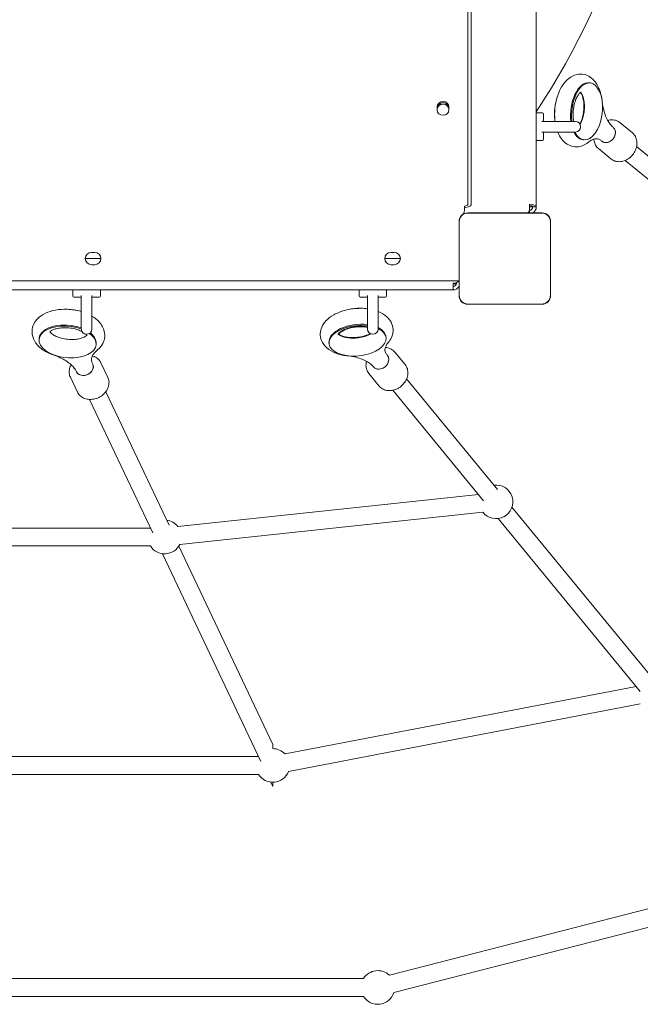
# Model space of a CAD drawing. Units: millimetres. Extents: x 2561 to 18806, y 4012 to 14489.
# Drawn here: x 12334 to 12887, y 9396 to 10274 of the extents above; entities that cross this region are included whole.
import ezdxf

# ---------------------------------------------------------------- set-up
doc = ezdxf.new("R2010")
doc.units = ezdxf.units.MM
doc.header["$LTSCALE"] = 60
doc.layers.add('Visible (ISO)', color=7, linetype='Continuous', lineweight=18)

msp = doc.modelspace()

# ---------------------------------------------------------------- linework, layer by layer
at = {"layer": 'Visible (ISO)'}
for p, q in [((12794.46, 10107.03), (12794.46, 11013.82)), ((12733.46, 11012.56), (12733.46, 10122.6)), ((12736.46, 11012.56), (12736.46, 10122.6)), ((12841.51, 10217.63), (12842.35, 10217.54)), ((12706.21, 10193.47), (12706.21, 10196.22)), ((12716.71, 10196.22), (12716.71, 10193.47)), ((12794.46, 10190.78), (12799.96, 10190.78)), ((12800.96, 10189.78), (12800.96, 10183.43)), ((12829.21, 10183.28), (12799.5, 10183.28)), ((12868.88, 10182.2), (12880.07, 10173.02)), ((12799.5, 10173.78), (12829.21, 10173.78)), ((12800.96, 10173.63), (12800.96, 10167.28)), ((12863.04, 10177.94), (12862.57, 10178.32)), ((12794.46, 10166.28), (12799.96, 10166.28)), ((12836.13, 10166.91), (12836.97, 10166.82)), ((12852.89, 10165.57), (12852.42, 10165.95)), ((12849.85, 10159.01), (12861.03, 10149.83)), ((12883.86, 10160.85), (12982.45, 10079.92)), ((12873.7, 10148.48), (12972.3, 10067.56)), ((12733.46, 10109.42), (12733.46, 10122.6)), ((12736.46, 10122.6), (12736.46, 10109.42)), ((12733.46, 10109.42), (12733.46, 10109.02)), ((12736.46, 10109.02), (12736.46, 10109.42)), ((12788.45, 10109.44), (12788.46, 10109.44)), ((12788.45, 10109.44), (12788.45, 10109.44)), ((12788.45, 10109.44), (12788.46, 10109.44)), ((12788.46, 10105.11), (12788.46, 10109.44)), ((12730.46, 10107.81), (12730.46, 10105.4)), ((12730.46, 10104.77), (12730.46, 10105.4)), ((12799.52, 10101.73), (12733.39, 10101.73)), ((12735.37, 10101.61), (12733.39, 10101.61)), ((12799.52, 10101.61), (12733.39, 10101.61)), ((12797.54, 10101.61), (12735.37, 10101.61)), ((12788.46, 10107.03), (12791.46, 10107.03)), ((12788.46, 10105.11), (12788.46, 10103.9)), ((12794.46, 10107.03), (12791.46, 10107.03)), ((12799.52, 10101.61), (12797.54, 10101.61)), ((12725.75, 10094.09), (12725.75, 10027.97)), ((12725.87, 10094.09), (12725.87, 10092.11)), ((12725.87, 10094.09), (12725.87, 10027.97)), ((12725.87, 10092.11), (12725.87, 10029.95)), ((12807.04, 10092.11), (12807.04, 10094.09)), ((12807.04, 10027.97), (12807.04, 10094.09)), ((12807.04, 10029.95), (12807.04, 10092.11)), ((12807.16, 10027.97), (12807.16, 10094.09)), ((12398.29, 10066.53), (12401.29, 10066.53)), ((12664.96, 10066.53), (12667.96, 10066.53)), ((12392.79, 10061.03), (12406.79, 10061.03)), ((12659.46, 10061.03), (12673.46, 10061.03)), ((12401.29, 10055.53), (12398.29, 10055.53)), ((12667.96, 10055.53), (12664.96, 10055.53)), ((12725.75, 10041.03), (11807.16, 10041.03)), ((12721.46, 10039.03), (12720.46, 10039.03)), ((12720.46, 10039.03), (12720.46, 10036.03)), ((12723.46, 10039.45), (12723.46, 10039.03)), ((11812.46, 10033.03), (12720.46, 10033.03)), ((12381.71, 10033.03), (12381.71, 10027.53)), ((12406.21, 10033.03), (12406.21, 10027.53)), ((12636.71, 10033.03), (12636.71, 10027.53)), ((12661.21, 10033.03), (12661.21, 10027.53)), ((12723.41, 10038.53), (12720.46, 10038.53)), ((12720.46, 10036.03), (12720.46, 10033.03)), ((12389.06, 10026.53), (12382.71, 10026.53)), ((12389.21, 10027.98), (12389.21, 9998.28)), ((12398.71, 9998.28), (12398.71, 10027.98)), ((12405.21, 10026.53), (12398.85, 10026.53)), ((12644.06, 10026.53), (12637.71, 10026.53)), ((12644.21, 10027.98), (12644.21, 9998.28)), ((12653.71, 9998.28), (12653.71, 10027.98)), ((12660.21, 10026.53), (12653.85, 10026.53)), ((12725.87, 10029.95), (12725.87, 10027.97)), ((12807.04, 10027.97), (12807.04, 10029.95)), ((12733.39, 10020.45), (12735.37, 10020.45)), ((12733.39, 10020.45), (12799.52, 10020.45)), ((12733.39, 10020.32), (12799.52, 10020.32)), ((12735.37, 10020.45), (12797.54, 10020.45)), ((12797.54, 10020.45), (12799.52, 10020.45)), ((12351.64, 9989.14), (12351.72, 9989.97)), ((12660.57, 9991.36), (12660.66, 9990.52)), ((12402.4, 9984.18), (12402.48, 9985.01)), ((12609.86, 9985.97), (12609.95, 9985.13)), ((12668.48, 9977.64), (12677.66, 9966.45)), ((12661.92, 9974.6), (12661.54, 9975.06)), ((12385.05, 9959.98), (12384.78, 9960.53)), ((12399.51, 9966.82), (12399.25, 9967.37)), ((12406.62, 9968.15), (12412.91, 9954.87)), ((12649.55, 9964.44), (12649.17, 9964.91)), ((12379.5, 9955.33), (12385.79, 9942.04)), ((12645.29, 9958.61), (12654.47, 9947.42)), ((12679, 9953.78), (12759.93, 9855.19)), ((12666.64, 9943.63), (12747.56, 9845.04)), ((12396.64, 9935.47), (12452.92, 9816.47)), ((12411.1, 9942.31), (12467.38, 9823.31)), ((12475.24, 9822.16), (12743.01, 9850.59)), ((12772.84, 9839.46), (12899.4, 9685.27)), ((12476.93, 9806.25), (12746.83, 9834.9)), ((12760.47, 9829.31), (12887.03, 9675.12)), ((12176.4, 9820.87), (12450.78, 9820.87)), ((12176.4, 9804.87), (12450.78, 9804.87)), ((12476.13, 9804.82), (12559.77, 9627.96)), ((12461.66, 9797.98), (12549.21, 9612.85)), ((12570.72, 9619.5), (12883.36, 9679.6)), ((12573.74, 9603.79), (12887.12, 9664.03)), ((12559.77, 9624.25), (12559.77, 9627.96)), ((12224.55, 9617.25), (12547.08, 9617.25)), ((12224.55, 9601.25), (12547.08, 9601.25)), ((12557.96, 9594.36), (12559.77, 9590.54)), ((12559.77, 9590.54), (12559.77, 9594.25)), ((12663.65, 9422.27), (13019.33, 9513.73)), ((12667.64, 9406.78), (13023.32, 9498.24)), ((12640.67, 9419.37), (12271.34, 9419.37)), ((12640.67, 9403.37), (12271.34, 9403.37))]:
    msp.add_line(p, q, dxfattribs=at)
for centre, radius, start, end in [((12235.5, 10561.03), 669.86, 326.55784, 33.44216), ((12799.96, 10189.78), 1, 0, 90), ((12829.21, 10178.53), 4.75, 270, 90), ((12799.96, 10167.28), 1, 270, 0), ((12733.39, 10094.09), 7.64, 90, 180), ((12733.39, 10094.09), 7.52, 90, 180), ((12719.23, 10104.77), 11.23, 339.2947, 0), ((12788.46, 10107.03), 3, 270, 0), ((12788.46, 10107.03), 6, 298.05165, 0), ((12799.52, 10094.09), 7.64, 0, 90), ((12799.52, 10094.09), 7.52, 0, 90), ((12398.29, 10061.03), 5.5, 90, 270), ((12401.29, 10061.03), 5.5, 270, 90), ((12664.96, 10061.03), 5.5, 90, 270), ((12667.96, 10061.03), 5.5, 270, 90), ((12720.46, 10039.03), 3, 270, 0), ((12721.46, 10044.03), 5, 270, 323.1301), ((12720.46, 10039.03), 6, 270, 330), ((12720.46, 10039.03), 6, 330, 331.94835), ((12382.71, 10027.53), 1, 180, 270), ((12405.21, 10027.53), 1, 270, 0), ((12637.71, 10027.53), 1, 180, 270), ((12660.21, 10027.53), 1, 270, 0), ((12733.39, 10027.97), 7.64, 180, 270), ((12733.39, 10027.97), 7.52, 180, 270), ((12799.52, 10027.97), 7.64, 270, 0), ((12799.52, 10027.97), 7.52, 270, 0), ((12393.96, 9998.28), 4.75, 180, 0), ((12648.96, 9998.28), 4.75, 180, 0), ((12758.6, 9844.2), 15, 218.29017, 97.14857), ((12463.47, 9812.87), 15, 147.54208, 147.76905), ((12463.47, 9812.87), 15, 38.29017, 83.08017), ((12463.47, 9812.87), 15, 212.23095, 333.82826), ((12559.77, 9609.25), 15, 43.11174, 90), ((12559.77, 9609.25), 15, 147.54208, 147.76905), ((12559.77, 9609.25), 15, 212.23095, 338.64984), ((12653.35, 9411.37), 15, 46.65178, 147.76905), ((12653.35, 9411.37), 15, 212.23095, 342.18988)]:
    msp.add_arc(centre, radius, start, end, dxfattribs=at)
for centre, major_axis, ratio, start_param, end_param in [((12838.82, 10192.27), (2.69, 25.36), 0.534052, 0, 1.9893), ((12839.66, 10192.18), (-2.69, -25.36), 0.534052, 5.579408, 11.410324), ((12711.46, 10196.22), (-5.25, 0), 0.915463, 3.141593, 6.283185), ((12711.46, 10195.01), (5.25, 0), 0.915463, 0, 3.141593), ((12711.46, 10195.01), (5.25, 0), 0.915463, 0, 3.141593), ((12711.46, 10193.8), (-5.25, 0), 0.915463, 3.141593, 6.283185), ((12824.53, 10193.79), (-2.69, -25.36), 0.534052, 4.300399, 5.124379), ((12711.46, 10193.47), (5.25, 0), 0.915463, 3.141593, 6.283185), ((12838.82, 10192.27), (-2.69, -25.36), 0.534052, 5.58452, 6.283185), ((12857.96, 10171.75), (-5.08, -6.18), 0.797718, 0, 3.141593), ((12857.96, 10171.75), (5.08, 6.18), 0.797718, 3.141593, 6.283185), ((12788.46, 10107.03), (6, 0), 0.402401, 0, 1.570796), ((12730.46, 10109.02), (3, 0), 0.402401, 4.712389, 6.283185), ((12730.46, 10109.02), (6, 0), 0.402401, 4.712389, 6.283185), ((12783.46, 10105.11), (5, 0), 0.915463, 5.455425, 6.283185), ((12783.46, 10103.9), (5, 0), 0.915463, 5.790854, 6.283185), ((12788.46, 10107.03), (3, 0), 0.402401, 0, 1.570796), ((12378.48, 10001.58), (25.38, -2.48), 0.553571, 1.332596, 1.808997), ((12633.7, 10002.96), (-25.36, -2.69), 0.534052, 4.300399, 5.124379), ((12377.02, 9986.66), (25.38, -2.48), 0.553571, 1.124787, 7.026991), ((12377.1, 9987.49), (-25.38, 2.48), 0.553571, 4.270005, 6.283185), ((12635.3, 9987.82), (-25.36, -2.69), 0.534052, 4.297639, 10.128555), ((12635.21, 9988.66), (-25.36, -2.69), 0.534052, 4.293885, 6.283185), ((12635.21, 9988.66), (25.36, 2.69), 0.534052, 0, 0.698665), ((12377.1, 9987.49), (25.38, -2.48), 0.553571, 0, 0.712994), ((12655.73, 9969.52), (-6.18, -5.08), 0.797718, 0, 3.141593), ((12655.73, 9969.52), (6.18, 5.08), 0.797718, 3.141593, 6.283185), ((12392.28, 9963.4), (-7.23, -3.42), 0.790581, 0, 3.141593), ((12392.28, 9963.4), (7.23, 3.42), 0.790581, 3.141593, 6.283185)]:
    msp.add_ellipse(centre, major_axis=major_axis, ratio=ratio, start_param=start_param, end_param=end_param, dxfattribs=at)
for points, knots in [([(12811.23, 10183.28), (12811.17, 10183.72), (12811.12, 10184.17), (12810.74, 10187.99), (12810.75, 10191.47), (12811.44, 10198.34), (12812.11, 10201.71), (12814.08, 10208.15), (12815.39, 10211.22), (12818.69, 10216.79), (12820.69, 10219.3), (12825.31, 10223.05), (12827.84, 10224.42), (12832.74, 10225.48), (12834.94, 10225.51), (12838.99, 10224.65), (12840.83, 10223.85), (12844.31, 10221.56), (12845.88, 10220), (12848.87, 10216.03), (12850.14, 10213.5), (12852.08, 10207.96), (12852.73, 10204.94), (12853.07, 10201.8)], [3.954453, 3.954453, 3.954453, 3.954453, 4.002671, 4.002671, 4.364931, 4.364931, 4.721929, 4.721929, 5.083546, 5.083546, 5.452703, 5.452703, 5.771082, 5.771082, 5.999927, 5.999927, 6.213952, 6.213952, 6.464192, 6.464192, 6.789833, 6.789833, 7.12813, 7.12813, 7.12813, 7.12813]), ([(12834.36, 10209.43), (12834.36, 10209.43), (12834.35, 10209.42), (12834.28, 10209.39), (12833.93, 10209.22), (12833, 10208.35), (12832.48, 10207.76), (12831.37, 10206.15), (12830.78, 10205.12), (12829.64, 10202.63), (12829.1, 10201.15), (12828.19, 10197.88), (12827.82, 10196.08), (12827.36, 10192.38), (12827.26, 10190.49), (12827.34, 10186.87), (12827.51, 10185.14), (12827.81, 10183.49), (12827.83, 10183.38), (12827.85, 10183.28)], [0.505292, 0.505292, 0.505292, 0.505292, 0.538248, 0.538248, 0.809625, 0.809625, 1.03183, 1.03183, 1.267276, 1.267276, 1.521212, 1.521212, 1.788837, 1.788837, 2.062084, 2.062084, 2.332046, 2.332046, 2.350385, 2.350385, 2.350385, 2.350385]), ([(12833.36, 10180.83), (12833.92, 10181.89), (12834.46, 10183.12), (12835.46, 10186.01), (12835.91, 10187.71), (12836.58, 10191.28), (12836.8, 10193.17), (12836.95, 10196.89), (12836.88, 10198.72), (12836.5, 10202.04), (12836.19, 10203.55), (12835.46, 10206.04), (12835.04, 10207.04), (12834.33, 10208.37), (12834.04, 10208.8), (12833.8, 10209.07)], [4.324961, 4.324961, 4.324961, 4.324961, 4.556522, 4.556522, 4.819408, 4.819408, 5.091398, 5.091398, 5.363815, 5.363815, 5.627523, 5.627523, 5.874034, 5.874034, 6.060621, 6.060621, 6.060621, 6.060621]), ([(12833.94, 10209.18), (12834.15, 10208.97), (12834.44, 10208.63), (12835.13, 10207.54), (12835.54, 10206.73), (12836.29, 10204.68), (12836.63, 10203.43), (12837.15, 10200.54), (12837.31, 10198.89), (12837.39, 10195.4), (12837.3, 10193.54), (12836.83, 10189.85), (12836.46, 10188.03), (12835.5, 10184.68), (12834.92, 10183.14), (12834.05, 10181.32), (12833.81, 10180.86), (12833.56, 10180.42)], [0.061132, 0.061132, 0.061132, 0.061132, 0.256335, 0.256335, 0.48747, 0.48747, 0.733389, 0.733389, 0.996247, 0.996247, 1.270183, 1.270183, 1.547182, 1.547182, 1.818712, 1.818712, 1.920826, 1.920826, 1.920826, 1.920826]), ([(12853.07, 10201.8), (12853.32, 10199.5), (12853.68, 10197.29), (12854.6, 10193.12), (12855.15, 10191.16), (12856.41, 10187.56), (12857.11, 10185.93), (12858.62, 10183.06), (12859.41, 10181.82), (12861.01, 10179.76), (12861.82, 10178.94), (12862.57, 10178.32)], [2.2966479, 2.2966479, 2.2966479, 2.2966479, 2.4656368, 2.4656368, 2.6346258, 2.6346258, 2.8036147, 2.8036147, 2.9726037, 2.9726037, 3.1415927, 3.1415927, 3.1415927, 3.1415927]), ([(12858.03, 10184.18), (12859.32, 10184.54), (12860.65, 10184.72), (12863.38, 10184.66), (12864.78, 10184.38), (12867.09, 10183.45), (12868.04, 10182.89), (12868.88, 10182.2)], [5.4146329, 5.4146329, 5.4146329, 5.4146329, 5.7046653, 5.7046653, 6.0192397, 6.0192397, 6.2638742, 6.2638742, 6.2638742, 6.2638742]), ([(12841.31, 10164.9), (12839.18, 10163.1), (12836.65, 10161.67), (12831.72, 10160.51), (12829.51, 10160.45), (12825.43, 10161.24), (12823.58, 10162.01), (12820.08, 10164.24), (12818.5, 10165.77), (12815.71, 10169.37), (12814.55, 10171.5), (12813.63, 10173.78)], [2.296648, 2.296648, 2.296648, 2.296648, 2.619153, 2.619153, 2.849963, 2.849963, 3.063528, 3.063528, 3.311444, 3.311444, 3.591317, 3.591317, 3.591317, 3.591317]), ([(12861.03, 10149.83), (12862.03, 10149.01), (12863.18, 10148.37), (12865.67, 10147.53), (12867.01, 10147.32), (12869.79, 10147.35), (12871.23, 10147.61), (12874.08, 10148.56), (12875.48, 10149.28), (12878.08, 10151.11), (12879.28, 10152.23), (12881.33, 10154.75), (12882.19, 10156.15), (12883.47, 10159.1), (12883.9, 10160.65), (12884.25, 10163.72), (12884.18, 10165.25), (12883.55, 10168.1), (12883.01, 10169.42), (12881.64, 10171.51), (12880.91, 10172.33), (12880.07, 10173.02)], [3.160904, 3.160904, 3.160904, 3.160904, 3.451346, 3.451346, 3.749933, 3.749933, 4.066296, 4.066296, 4.397526, 4.397526, 4.735413, 4.735413, 5.074779, 5.074779, 5.412575, 5.412575, 5.743287, 5.743287, 6.057862, 6.057862, 6.302496, 6.302496, 6.302496, 6.302496]), ([(12852.42, 10165.95), (12851.66, 10166.57), (12850.95, 10167), (12849.64, 10167.58), (12849.04, 10167.73), (12847.82, 10167.86), (12847.2, 10167.84), (12845.79, 10167.54), (12845.01, 10167.27), (12843.26, 10166.37), (12842.31, 10165.74), (12841.31, 10164.9)], [6.2831853, 6.2831853, 6.2831853, 6.2831853, 6.4521743, 6.4521743, 6.6211632, 6.6211632, 6.7901522, 6.7901522, 6.9591411, 6.9591411, 7.1281301, 7.1281301, 7.1281301, 7.1281301]), ([(12849.85, 10159.01), (12848.85, 10159.83), (12848, 10160.83), (12846.69, 10163.11), (12846.22, 10164.38), (12845.86, 10166.3), (12845.79, 10166.9), (12845.76, 10167.5)], [3.1222816, 3.1222816, 3.1222816, 3.1222816, 3.4127235, 3.4127235, 3.7113104, 3.7113104, 3.8435428, 3.8435428, 3.8435428, 3.8435428]), ([(12733.39, 10101.61), (12733.03, 10101.61), (12732.66, 10101.59), (12731.29, 10101.38), (12730.3, 10101.02), (12728.72, 10100.04), (12728.09, 10099.49), (12726.94, 10098.08), (12726.48, 10097.2), (12725.98, 10095.56), (12725.87, 10094.82), (12725.87, 10094.09)], [1.7534223, 1.7534223, 1.7534223, 1.7534223, 1.8044011, 1.8044011, 1.9485787, 1.9485787, 2.0648359, 2.0648359, 2.2018379, 2.2018379, 2.304873, 2.304873, 2.304873, 2.304873]), ([(12807.04, 10094.09), (12807.04, 10094.46), (12807.01, 10094.82), (12806.81, 10096.2), (12806.45, 10097.19), (12805.47, 10098.77), (12804.91, 10099.4), (12803.51, 10100.54), (12802.63, 10101.01), (12800.98, 10101.51), (12800.25, 10101.61), (12799.52, 10101.61)], [1.7534223, 1.7534223, 1.7534223, 1.7534223, 1.8044011, 1.8044011, 1.9485787, 1.9485787, 2.0648359, 2.0648359, 2.2018379, 2.2018379, 2.304873, 2.304873, 2.304873, 2.304873]), ([(12725.87, 10027.97), (12725.87, 10027.14), (12726.01, 10026.31), (12726.64, 10024.47), (12727.24, 10023.5), (12728.65, 10022.06), (12729.4, 10021.53), (12731.1, 10020.74), (12732.08, 10020.5), (12733.17, 10020.45), (12733.28, 10020.45), (12733.39, 10020.45)], [-2.3032383, -2.3032383, -2.3032383, -2.3032383, -2.1869905, -2.1869905, -2.0310205, -2.0310205, -1.9058883, -1.9058883, -1.7682503, -1.7682503, -1.7525283, -1.7525283, -1.7525283, -1.7525283]), ([(12799.52, 10020.45), (12800.34, 10020.45), (12801.18, 10020.59), (12803.01, 10021.21), (12803.99, 10021.81), (12805.43, 10023.23), (12805.95, 10023.97), (12806.75, 10025.67), (12806.99, 10026.65), (12807.04, 10027.74), (12807.04, 10027.86), (12807.04, 10027.97)], [-2.3032383, -2.3032383, -2.3032383, -2.3032383, -2.1869905, -2.1869905, -2.0310205, -2.0310205, -1.9058883, -1.9058883, -1.7682503, -1.7682503, -1.7525283, -1.7525283, -1.7525283, -1.7525283]), ([(12364.31, 9975.1), (12361.1, 9976.2), (12358.09, 9977.63), (12352.73, 9981.21), (12350.36, 9983.36), (12347.03, 9988.16), (12345.91, 9990.69), (12345.19, 9995.53), (12345.31, 9997.72), (12346.39, 10001.78), (12347.32, 10003.64), (12349.88, 10007.17), (12351.61, 10008.77), (12355.93, 10011.75), (12358.64, 10013), (12364.69, 10014.9), (12368.07, 10015.49), (12374.95, 10015.95), (12378.45, 10015.82), (12384.38, 10015), (12386.84, 10014.48), (12389.21, 10013.78)], [2.296648, 2.296648, 2.296648, 2.296648, 2.658876, 2.658876, 3.022752, 3.022752, 3.323387, 3.323387, 3.552032, 3.552032, 3.775305, 3.775305, 4.04064, 4.04064, 4.377064, 4.377064, 4.74335, 4.74335, 5.103101, 5.103101, 5.364434, 5.364434, 5.364434, 5.364434]), ([(12625.68, 9974.42), (12622.32, 9974.78), (12619.09, 9975.5), (12613.05, 9977.75), (12610.25, 9979.29), (12605.88, 9983.18), (12604.18, 9985.4), (12602.39, 9989.95), (12602.03, 9992.07), (12602.19, 9996.16), (12602.68, 9998.11), (12604.36, 10001.98), (12605.66, 10003.83), (12609.14, 10007.57), (12611.47, 10009.31), (12616.91, 10012.41), (12620.08, 10013.69), (12626.68, 10015.58), (12630.11, 10016.2), (12636.97, 10016.76), (12640.4, 10016.71), (12643.87, 10016.3), (12644.04, 10016.28), (12644.21, 10016.26)], [2.296648, 2.296648, 2.296648, 2.296648, 2.659339, 2.659339, 3.02776, 3.02776, 3.333714, 3.333714, 3.557614, 3.557614, 3.77338, 3.77338, 4.030708, 4.030708, 4.364892, 4.364892, 4.734148, 4.734148, 5.095003, 5.095003, 5.452078, 5.452078, 5.470325, 5.470325, 5.470325, 5.470325]), ([(12653.71, 10013.85), (12656.55, 10012.71), (12659.17, 10011.19), (12663.34, 10007.35), (12664.97, 10005.12), (12666.66, 10000.58), (12666.99, 9998.47), (12666.77, 9994.39), (12666.25, 9992.45), (12664.71, 9989.03), (12663.72, 9987.53), (12662.59, 9986.18)], [5.833461, 5.833461, 5.833461, 5.833461, 6.183128, 6.183128, 6.484794, 6.484794, 6.707258, 6.707258, 6.923748, 6.923748, 7.12813, 7.12813, 7.12813, 7.12813]), ([(12398.71, 10009.7), (12399.35, 10009.31), (12399.97, 10008.91), (12403.21, 10006.66), (12405.53, 10004.46), (12408.69, 9999.62), (12409.72, 9997.09), (12410.31, 9992.3), (12410.13, 9990.14), (12408.96, 9986.12), (12407.99, 9984.27), (12405.72, 9981.28), (12404.48, 9980.06), (12403.12, 9979)], [5.739576, 5.739576, 5.739576, 5.739576, 5.822909, 5.822909, 6.185614, 6.185614, 6.480151, 6.480151, 6.70684, 6.70684, 6.931396, 6.931396, 7.12813, 7.12813, 7.12813, 7.12813]), ([(12361.26, 9995.44), (12361.26, 9995.44), (12361.27, 9995.46), (12361.39, 9995.64), (12361.71, 9996.02), (12362.9, 9996.85), (12363.66, 9997.27), (12365.59, 9998.06), (12366.79, 9998.44), (12369.56, 9999.04), (12371.16, 9999.25), (12374.59, 9999.43), (12376.44, 9999.39), (12380.12, 9999.03), (12381.96, 9998.71), (12385.38, 9997.83), (12386.97, 9997.28), (12388.87, 9996.43), (12389.36, 9996.19), (12389.82, 9995.94)], [2.537011, 2.537011, 2.537011, 2.537011, 2.623439, 2.623439, 2.904048, 2.904048, 3.132884, 3.132884, 3.373108, 3.373108, 3.629755, 3.629755, 3.898229, 3.898229, 4.170857, 4.170857, 4.439146, 4.439146, 4.54006, 4.54006, 4.54006, 4.54006]), ([(12390.79, 9990.54), (12389.78, 9990.14), (12388.57, 9989.77), (12385.76, 9989.18), (12384.15, 9988.98), (12380.7, 9988.81), (12378.85, 9988.86), (12375.17, 9989.25), (12373.34, 9989.58), (12369.93, 9990.48), (12368.36, 9991.03), (12365.7, 9992.24), (12364.58, 9992.89), (12362.91, 9994.09), (12362.31, 9994.65), (12361.71, 9995.34), (12361.56, 9995.56), (12361.47, 9995.71)], [0, 0, 0, 0, 0.240841, 0.240841, 0.498046, 0.498046, 0.766823, 0.766823, 1.039444, 1.039444, 1.307402, 1.307402, 1.562364, 1.562364, 1.799667, 1.799667, 1.93696, 1.93696, 1.93696, 1.93696]), ([(12644.21, 9999.63), (12643.71, 9999.73), (12643.2, 9999.81), (12641.1, 10000.11), (12639.38, 10000.22), (12635.77, 10000.17), (12633.88, 10000.01), (12630.19, 9999.43), (12628.4, 9999), (12625.15, 9997.97), (12623.7, 9997.36), (12621.33, 9996.12), (12620.38, 9995.5), (12619.03, 9994.4), (12618.59, 9993.93), (12618.12, 9993.3), (12618.06, 9993.13), (12618.06, 9993.13)], [0.157794, 0.157794, 0.157794, 0.157794, 0.244741, 0.244741, 0.506307, 0.506307, 0.77778, 0.77778, 1.050552, 1.050552, 1.315517, 1.315517, 1.563985, 1.563985, 1.792662, 1.792662, 2.002887, 2.002887, 2.002887, 2.002887]), ([(12618.09, 9993.41), (12618.09, 9993.41), (12618.1, 9993.45), (12618.22, 9993.72), (12618.49, 9994.16), (12619.5, 9995.19), (12620.18, 9995.75), (12621.96, 9996.91), (12623.08, 9997.51), (12625.74, 9998.63), (12627.29, 9999.15), (12630.65, 9999.99), (12632.48, 10000.3), (12636.17, 10000.66), (12638.04, 10000.7), (12641.38, 10000.52), (12642.86, 10000.33), (12644.21, 10000.05)], [3.674533, 3.674533, 3.674533, 3.674533, 3.79009, 3.79009, 4.056964, 4.056964, 4.287622, 4.287622, 4.532269, 4.532269, 4.794075, 4.794075, 5.067481, 5.067481, 5.34454, 5.34454, 5.589143, 5.589143, 5.589143, 5.589143]), ([(12394.03, 9992.53), (12394.03, 9992.53), (12394.03, 9992.53), (12393.8, 9992.28), (12393.36, 9991.89), (12392.17, 9991.16), (12391.53, 9990.84), (12390.79, 9990.54)], [5.8577649, 5.8577649, 5.8577649, 5.8577649, 5.8602328, 5.8602328, 6.1051406, 6.1051406, 6.2831853, 6.2831853, 6.2831853, 6.2831853]), ([(12393.15, 9993.6), (12393.29, 9993.46), (12393.42, 9993.33), (12393.91, 9992.77), (12394.09, 9992.45), (12394.18, 9992.25), (12394.18, 9992.22), (12394.18, 9992.22)], [4.8678826, 4.8678826, 4.8678826, 4.8678826, 4.9326531, 4.9326531, 5.161792, 5.161792, 5.2577138, 5.2577138, 5.2577138, 5.2577138]), ([(12647.06, 9993.92), (12646.38, 9993.53), (12645.62, 9993.15), (12643.43, 9992.21), (12641.9, 9991.69), (12638.55, 9990.83), (12636.73, 9990.51), (12633.04, 9990.13), (12631.17, 9990.08), (12627.64, 9990.25), (12625.98, 9990.47), (12623.11, 9991.1), (12621.88, 9991.5), (12619.98, 9992.32), (12619.28, 9992.75), (12618.6, 9993.27), (12618.43, 9993.42), (12618.31, 9993.55)], [1.220766, 1.220766, 1.220766, 1.220766, 1.38093, 1.38093, 1.64215, 1.64215, 1.915252, 1.915252, 2.192325, 2.192325, 2.464877, 2.464877, 2.7243, 2.7243, 2.964929, 2.964929, 3.080461, 3.080461, 3.080461, 3.080461]), ([(12618.41, 9993.68), (12618.68, 9993.45), (12619.1, 9993.17), (12620.33, 9992.5), (12621.23, 9992.11), (12623.46, 9991.41), (12624.81, 9991.11), (12627.87, 9990.68), (12629.59, 9990.57), (12633.19, 9990.6), (12635.08, 9990.76), (12638.77, 9991.34), (12640.57, 9991.77), (12643.81, 9992.8), (12645.27, 9993.41), (12646.55, 9994.07), (12646.6, 9994.1), (12646.65, 9994.13)], [2.730743, 2.730743, 2.730743, 2.730743, 2.913131, 2.913131, 3.13996, 3.13996, 3.384569, 3.384569, 3.646039, 3.646039, 3.917472, 3.917472, 4.190266, 4.190266, 4.455317, 4.455317, 4.466404, 4.466404, 4.466404, 4.466404]), ([(12403.12, 9979), (12402.05, 9978.15), (12401.17, 9977.3), (12399.82, 9975.66), (12399.34, 9974.87), (12398.67, 9973.39), (12398.47, 9972.7), (12398.29, 9971.32), (12398.3, 9970.63), (12398.56, 9969.11), (12398.82, 9968.28), (12399.25, 9967.37)], [2.2966479, 2.2966479, 2.2966479, 2.2966479, 2.4656368, 2.4656368, 2.6346258, 2.6346258, 2.8036147, 2.8036147, 2.9726037, 2.9726037, 3.1415927, 3.1415927, 3.1415927, 3.1415927]), ([(12662.59, 9986.18), (12661.75, 9985.18), (12661.11, 9984.22), (12660.21, 9982.48), (12659.94, 9981.69), (12659.65, 9980.28), (12659.62, 9979.66), (12659.75, 9978.45), (12659.91, 9977.85), (12660.48, 9976.53), (12660.91, 9975.82), (12661.54, 9975.06)], [2.2966479, 2.2966479, 2.2966479, 2.2966479, 2.4656368, 2.4656368, 2.6346258, 2.6346258, 2.8036147, 2.8036147, 2.9726037, 2.9726037, 3.1415927, 3.1415927, 3.1415927, 3.1415927]), ([(12659.99, 9981.72), (12660.72, 9981.69), (12661.46, 9981.59), (12663.56, 9981.12), (12664.88, 9980.58), (12666.97, 9979.21), (12667.79, 9978.48), (12668.48, 9977.64)], [5.6524172, 5.6524172, 5.6524172, 5.6524172, 5.8144695, 5.8144695, 6.1290439, 6.1290439, 6.3736784, 6.3736784, 6.3736784, 6.3736784]), ([(12384.78, 9960.53), (12384.36, 9961.44), (12383.75, 9962.42), (12382.14, 9964.47), (12381.13, 9965.53), (12378.71, 9967.65), (12377.3, 9968.7), (12374.12, 9970.73), (12372.36, 9971.71), (12368.53, 9973.52), (12366.47, 9974.35), (12364.31, 9975.1)], [0, 0, 0, 0, 0.168989, 0.168989, 0.3379779, 0.3379779, 0.5069669, 0.5069669, 0.6759558, 0.6759558, 0.8449448, 0.8449448, 0.8449448, 0.8449448]), ([(12399.05, 9974.23), (12399.88, 9974), (12400.68, 9973.7), (12402.71, 9972.69), (12403.86, 9971.85), (12405.55, 9970.03), (12406.16, 9969.13), (12406.62, 9968.15)], [5.751155, 5.751155, 5.751155, 5.751155, 5.9401115, 5.9401115, 6.2546915, 6.2546915, 6.4987551, 6.4987551, 6.4987551, 6.4987551]), ([(12649.17, 9964.91), (12648.55, 9965.67), (12647.73, 9966.47), (12645.67, 9968.07), (12644.43, 9968.87), (12641.55, 9970.37), (12639.92, 9971.08), (12636.33, 9972.34), (12634.37, 9972.89), (12630.2, 9973.8), (12627.98, 9974.16), (12625.68, 9974.42)], [0, 0, 0, 0, 0.168989, 0.168989, 0.3379779, 0.3379779, 0.5069669, 0.5069669, 0.6759558, 0.6759558, 0.8449448, 0.8449448, 0.8449448, 0.8449448]), ([(12645.29, 9958.61), (12644.47, 9959.6), (12643.83, 9960.75), (12642.99, 9963.24), (12642.78, 9964.58), (12642.81, 9967.11), (12642.98, 9968.3), (12643.3, 9969.45)], [3.2320858, 3.2320858, 3.2320858, 3.2320858, 3.5225277, 3.5225277, 3.8211146, 3.8211146, 4.0813271, 4.0813271, 4.0813271, 4.0813271]), ([(12379.5, 9955.33), (12378.96, 9956.48), (12378.62, 9957.74), (12378.41, 9960.34), (12378.54, 9961.68), (12379.19, 9964.13), (12379.65, 9965.24), (12380.26, 9966.29)], [3.3571625, 3.3571625, 3.3571625, 3.3571625, 3.6462872, 3.6462872, 3.9439822, 3.9439822, 4.2069516, 4.2069516, 4.2069516, 4.2069516]), ([(12654.47, 9947.42), (12655.29, 9946.42), (12656.29, 9945.58), (12658.57, 9944.26), (12659.84, 9943.8), (12662.58, 9943.28), (12664.04, 9943.25), (12667.02, 9943.63), (12668.54, 9944.07), (12671.44, 9945.36), (12672.83, 9946.22), (12675.34, 9948.29), (12676.45, 9949.5), (12678.28, 9952.14), (12679, 9953.57), (12679.95, 9956.52), (12680.18, 9958.04), (12680.12, 9960.95), (12679.84, 9962.35), (12678.91, 9964.66), (12678.35, 9965.61), (12677.66, 9966.45)], [3.0511, 3.0511, 3.0511, 3.0511, 3.341541, 3.341541, 3.640128, 3.640128, 3.956491, 3.956491, 4.287721, 4.287721, 4.625609, 4.625609, 4.964975, 4.964975, 5.302771, 5.302771, 5.633483, 5.633483, 5.948058, 5.948058, 6.192692, 6.192692, 6.192692, 6.192692]), ([(12385.79, 9942.04), (12386.33, 9940.88), (12387.1, 9939.83), (12388.97, 9938.01), (12390.09, 9937.26), (12392.61, 9936.11), (12394.02, 9935.73), (12396.99, 9935.38), (12398.57, 9935.44), (12401.7, 9935.98), (12403.26, 9936.48), (12406.19, 9937.88), (12407.57, 9938.78), (12409.99, 9940.89), (12411.04, 9942.1), (12412.68, 9944.72), (12413.28, 9946.13), (12413.94, 9948.96), (12414.02, 9950.38), (12413.68, 9952.84), (12413.37, 9953.89), (12412.91, 9954.87)], [2.926023, 2.926023, 2.926023, 2.926023, 3.215148, 3.215148, 3.512843, 3.512843, 3.829192, 3.829192, 4.160952, 4.160952, 4.499401, 4.499401, 4.839279, 4.839279, 5.177662, 5.177662, 5.508972, 5.508972, 5.823552, 5.823552, 6.067615, 6.067615, 6.067615, 6.067615])]:
    msp.add_open_spline(points, degree=3, knots=knots, dxfattribs=at)
for points in [[(12800.97, 10183.28), (12800.96, 10183.32), (12800.96, 10183.37), (12800.96, 10183.43)], [(12800.96, 10183.43), (12800.96, 10183.37), (12800.96, 10183.32), (12800.97, 10183.28)], [(12800.96, 10173.63), (12800.96, 10173.69), (12800.96, 10173.74), (12800.97, 10173.78)], [(12389.06, 10026.53), (12389.11, 10026.53), (12389.16, 10026.52), (12389.21, 10026.51)], [(12398.71, 10026.51), (12398.75, 10026.52), (12398.8, 10026.53), (12398.85, 10026.53)], [(12398.85, 10026.53), (12398.8, 10026.53), (12398.75, 10026.52), (12398.71, 10026.51)], [(12644.06, 10026.53), (12644.11, 10026.53), (12644.16, 10026.52), (12644.21, 10026.51)], [(12653.71, 10026.51), (12653.75, 10026.52), (12653.8, 10026.53), (12653.85, 10026.53)], [(12653.85, 10026.53), (12653.8, 10026.53), (12653.75, 10026.52), (12653.71, 10026.51)]]:
    msp.add_open_spline(points, degree=3, dxfattribs=at)

doc.saveas('drawing.dxf')
